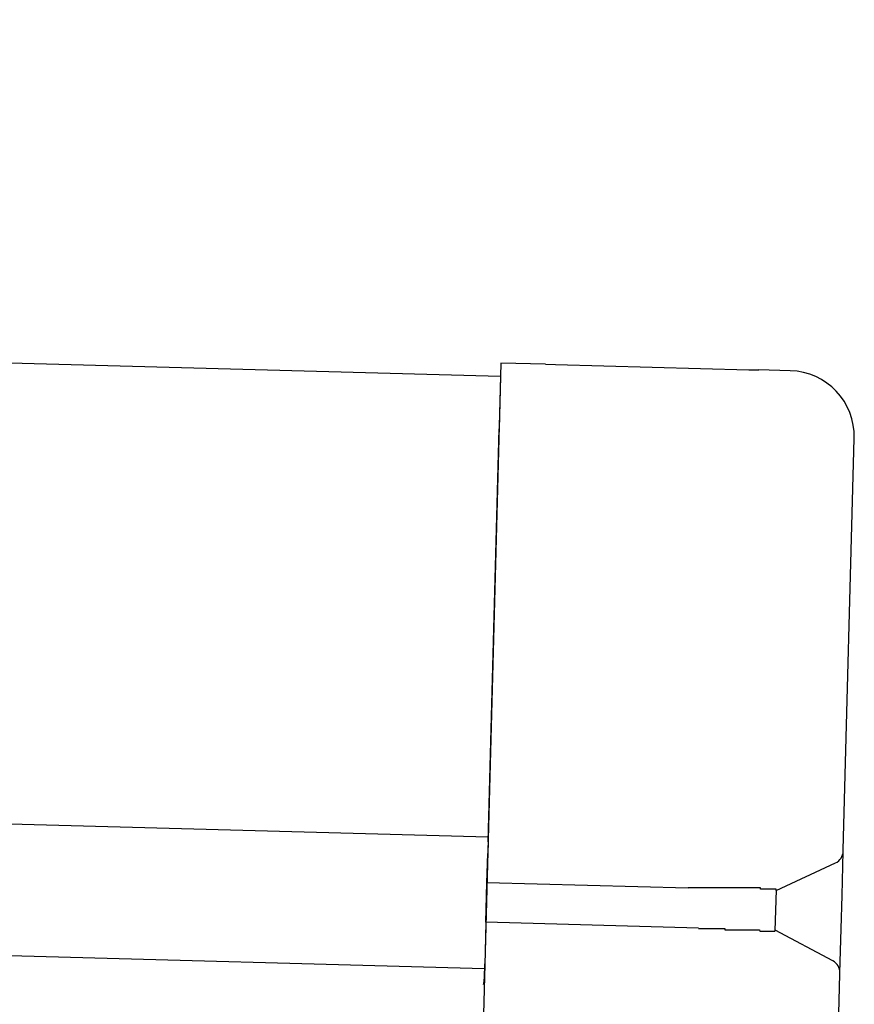
# Model space of a CAD drawing. Extents: x 543 to 20478, y 184 to 14052.
# Drawn here: x 11008 to 11072, y 13047 to 13122 of the extents above; entities that cross this region are included whole.
import ezdxf

# ---------------------------------------------------------------- set-up
doc = ezdxf.new("R2010")
doc.units = 0
doc.header["$LTSCALE"] = 50
doc.header["$MEASUREMENT"] = 0
doc.layers.add('上枠左右A1_5', color=1, linetype='CONTINUOUS')
doc.layers.add('鼻隠し後コーナー', color=4, linetype='CONTINUOUS')

msp = doc.modelspace()

# ---------------------------------------------------------------- linework, layer by layer
at = {"layer": '上枠左右A1_5'}
for p, q in [((9052.509, 13148.003), (11044.948, 13094.464)), ((9051.569, 13113.016), (11044.008, 13059.476)), ((9051.3, 13103.02), (11043.739, 13049.48)), ((11044.948, 13094.464), (11041.187, 12954.514))]:
    msp.add_line(p, q, dxfattribs=at)
at = {"layer": '鼻隠し後コーナー', "linetype": 'Continuous'}
for p, q in [((11044.975, 13095.463), (11044.841, 13090.465)), ((11048.361, 13095.372), (11044.975, 13095.463)), ((11048.361, 13095.372), (11049.133, 13095.35)), ((11049.133, 13095.35), (11049.133, 13095.35)), ((11049.133, 13095.35), (11063.809, 13094.956)), ((11063.809, 13094.956), (11063.809, 13094.956)), ((11063.809, 13094.956), (11064.581, 13094.936)), ((11066.967, 13094.872), (11064.581, 13094.936)), ((11043.998, 13059.094), (11044.841, 13090.465)), ((11070.991, 13058.479), (11071.831, 13089.74)), ((11043.998, 13059.094), (11043.974, 13058.2)), ((11043.914, 13055.978), (11043.974, 13058.2)), ((11070.898, 13055.016), (11070.988, 13058.369)), ((11070.988, 13058.369), (11070.991, 13058.479)), ((11065.906, 13055.387), (11070.411, 13057.49)), ((11043.833, 13052.979), (11043.914, 13055.978)), ((11059.2, 13055.567), (11043.914, 13055.978)), ((11065.824, 13052.333), (11065.908, 13055.445)), ((11070.83, 13052.489), (11070.898, 13055.016)), ((11043.833, 13052.979), (11043.773, 13050.736)), ((11059.979, 13052.545), (11043.833, 13052.979)), ((11070.211, 13050.045), (11065.825, 13052.388)), ((11070.74, 13049.136), (11070.83, 13052.489)), ((11043.773, 13050.736), (11043.748, 13049.813)), ((11043.719, 13048.729), (11043.748, 13049.813)), ((11070.622, 13044.756), (11070.737, 13049.028)), ((11070.737, 13049.028), (11070.74, 13049.136))]:
    msp.add_line(p, q, dxfattribs=at)
for points in [[(11060.912, 13055.597, 0), (11060.892, 13055.597, 0), (11060.882, 13055.597, 0), (11060.872, 13055.597, 0), (11060.852, 13055.597, 0), (11060.842, 13055.597, 0), (11060.832, 13055.597, 0), (11060.812, 13055.597, 0), (11060.802, 13055.597, 0), (11060.792, 13055.597, 0), (11060.772, 13055.597, 0), (11060.762, 13055.597, 0), (11060.742, 13055.597, 0), (11060.732, 13055.597, 0), (11060.722, 13055.597, 0), (11060.702, 13055.597, 0), (11060.692, 13055.597, 0), (11060.682, 13055.597, 0), (11060.662, 13055.597, 0), (11060.652, 13055.597, 0), (11060.642, 13055.597, 0), (11060.622, 13055.597, 0), (11060.612, 13055.597, 0), (11060.602, 13055.597, 0), (11060.582, 13055.597, 0), (11060.572, 13055.597, 0), (11060.562, 13055.597, 0), (11060.542, 13055.597, 0), (11060.532, 13055.597, 0), (11060.522, 13055.597, 0), (11060.502, 13055.597, 0), (11060.492, 13055.597, 0), (11060.482, 13055.597, 0), (11060.462, 13055.597, 0), (11060.452, 13055.597, 0), (11060.442, 13055.597, 0), (11060.422, 13055.597, 0), (11060.412, 13055.597, 0), (11060.402, 13055.597, 0), (11060.382, 13055.597, 0), (11060.372, 13055.597, 0), (11060.352, 13055.597, 0), (11060.342, 13055.597, 0), (11060.332, 13055.597, 0), (11060.312, 13055.597, 0), (11060.302, 13055.597, 0), (11060.292, 13055.597, 0), (11060.272, 13055.597, 0), (11060.262, 13055.597, 0), (11060.252, 13055.597, 0), (11060.232, 13055.597, 0), (11060.222, 13055.597, 0), (11060.212, 13055.597, 0), (11060.192, 13055.597, 0), (11060.182, 13055.597, 0), (11060.172, 13055.597, 0), (11060.152, 13055.597, 0), (11060.142, 13055.597, 0), (11060.132, 13055.597, 0), (11060.112, 13055.597, 0), (11060.102, 13055.597, 0), (11060.092, 13055.597, 0), (11060.072, 13055.597, 0), (11060.062, 13055.597, 0), (11060.052, 13055.597, 0), (11060.032, 13055.597, 0), (11060.022, 13055.597, 0), (11060.012, 13055.597, 0), (11059.992, 13055.597, 0), (11059.982, 13055.597, 0), (11059.972, 13055.597, 0), (11059.952, 13055.597, 0), (11059.942, 13055.597, 0), (11059.932, 13055.597, 0), (11059.912, 13055.597, 0), (11059.902, 13055.597, 0), (11059.892, 13055.597, 0), (11059.872, 13055.597, 0), (11059.862, 13055.597, 0), (11059.852, 13055.597, 0), (11059.832, 13055.597, 0), (11059.822, 13055.597, 0), (11059.812, 13055.597, 0), (11059.792, 13055.597, 0), (11059.782, 13055.597, 0), (11059.772, 13055.597, 0), (11059.752, 13055.597, 0), (11059.742, 13055.597, 0), (11059.732, 13055.597, 0), (11059.712, 13055.597, 0), (11059.702, 13055.597, 0), (11059.692, 13055.597, 0), (11059.672, 13055.597, 0), (11059.662, 13055.597, 0), (11059.652, 13055.597, 0), (11059.632, 13055.597, 0), (11059.622, 13055.597, 0), (11059.612, 13055.597, 0), (11059.592, 13055.597, 0), (11059.582, 13055.597, 0), (11059.572, 13055.597, 0), (11059.552, 13055.597, 0), (11059.542, 13055.597, 0), (11059.532, 13055.597, 0), (11059.512, 13055.597, 0), (11059.502, 13055.597, 0), (11059.492, 13055.597, 0), (11059.482, 13055.597, 0), (11059.462, 13055.597, 0), (11059.452, 13055.597, 0), (11059.442, 13055.597, 0), (11059.422, 13055.597, 0), (11059.412, 13055.597, 0), (11059.402, 13055.597, 0), (11059.382, 13055.597, 0), (11059.372, 13055.597, 0), (11059.362, 13055.597, 0), (11059.342, 13055.597, 0), (11059.332, 13055.597, 0), (11059.322, 13055.597, 0), (11059.302, 13055.597, 0), (11059.292, 13055.597, 0), (11059.282, 13055.597, 0), (11059.262, 13055.597, 0), (11059.252, 13055.597, 0), (11059.242, 13055.597, 0), (11059.222, 13055.597, 0), (11059.212, 13055.597, 0), (11059.202, 13055.597, 0)], [(11059.982, 13052.497, 0), (11059.982, 13052.497, 0), (11059.992, 13052.497, 0), (11060.002, 13052.497, 0), (11060.002, 13052.497, 0), (11060.012, 13052.497, 0), (11060.022, 13052.497, 0), (11060.022, 13052.497, 0), (11060.032, 13052.497, 0), (11060.042, 13052.497, 0), (11060.042, 13052.497, 0), (11060.052, 13052.497, 0), (11060.062, 13052.497, 0), (11060.062, 13052.497, 0), (11060.072, 13052.497, 0), (11060.082, 13052.497, 0), (11060.082, 13052.497, 0), (11060.092, 13052.497, 0), (11060.102, 13052.497, 0), (11060.102, 13052.497, 0), (11060.112, 13052.497, 0), (11060.112, 13052.497, 0), (11060.122, 13052.497, 0), (11060.132, 13052.497, 0), (11060.132, 13052.497, 0), (11060.142, 13052.497, 0), (11060.152, 13052.497, 0), (11060.152, 13052.497, 0), (11060.162, 13052.497, 0), (11060.172, 13052.497, 0), (11060.172, 13052.497, 0), (11060.182, 13052.497, 0), (11060.192, 13052.497, 0), (11060.192, 13052.497, 0), (11060.202, 13052.497, 0), (11060.212, 13052.497, 0), (11060.212, 13052.497, 0), (11060.222, 13052.497, 0), (11060.232, 13052.497, 0), (11060.232, 13052.497, 0), (11060.242, 13052.497, 0), (11060.252, 13052.497, 0), (11060.252, 13052.497, 0), (11060.262, 13052.497, 0), (11060.272, 13052.497, 0), (11060.272, 13052.497, 0), (11060.282, 13052.497, 0), (11060.292, 13052.497, 0), (11060.292, 13052.497, 0), (11060.302, 13052.497, 0), (11060.312, 13052.497, 0), (11060.312, 13052.497, 0), (11060.322, 13052.497, 0), (11060.332, 13052.497, 0), (11060.332, 13052.497, 0), (11060.342, 13052.497, 0), (11060.352, 13052.497, 0), (11060.352, 13052.497, 0), (11060.362, 13052.497, 0), (11060.372, 13052.497, 0), (11060.372, 13052.497, 0), (11060.382, 13052.497, 0), (11060.392, 13052.497, 0), (11060.392, 13052.497, 0), (11060.402, 13052.497, 0), (11060.412, 13052.497, 0), (11060.412, 13052.497, 0), (11060.422, 13052.497, 0), (11060.432, 13052.497, 0), (11060.432, 13052.497, 0), (11060.442, 13052.497, 0), (11060.452, 13052.497, 0), (11060.452, 13052.497, 0), (11060.462, 13052.497, 0), (11060.472, 13052.497, 0), (11060.472, 13052.497, 0), (11060.482, 13052.497, 0), (11060.492, 13052.497, 0), (11060.492, 13052.497, 0), (11060.502, 13052.497, 0), (11060.512, 13052.497, 0), (11060.512, 13052.497, 0), (11060.522, 13052.497, 0), (11060.532, 13052.497, 0), (11060.532, 13052.497, 0), (11060.542, 13052.497, 0), (11060.552, 13052.497, 0), (11060.552, 13052.497, 0), (11060.562, 13052.497, 0), (11060.572, 13052.497, 0), (11060.572, 13052.497, 0), (11060.582, 13052.497, 0), (11060.592, 13052.497, 0), (11060.592, 13052.497, 0), (11060.602, 13052.497, 0), (11060.602, 13052.497, 0), (11060.612, 13052.497, 0), (11060.622, 13052.497, 0), (11060.622, 13052.497, 0), (11060.632, 13052.497, 0), (11060.642, 13052.497, 0), (11060.642, 13052.497, 0), (11060.652, 13052.497, 0), (11060.662, 13052.497, 0), (11060.662, 13052.497, 0), (11060.672, 13052.497, 0), (11060.682, 13052.497, 0), (11060.682, 13052.497, 0), (11060.692, 13052.497, 0), (11060.702, 13052.497, 0), (11060.702, 13052.497, 0), (11060.712, 13052.497, 0), (11060.722, 13052.497, 0), (11060.722, 13052.497, 0), (11060.732, 13052.497, 0), (11060.742, 13052.497, 0), (11060.742, 13052.497, 0), (11060.752, 13052.497, 0), (11060.762, 13052.497, 0), (11060.762, 13052.497, 0), (11060.772, 13052.497, 0), (11060.782, 13052.497, 0), (11060.782, 13052.497, 0), (11060.792, 13052.497, 0), (11060.802, 13052.497, 0), (11060.802, 13052.497, 0), (11060.812, 13052.497, 0), (11060.822, 13052.497, 0), (11060.822, 13052.497, 0)]]:
    msp.add_polyline3d(points, dxfattribs=at)
at = {"layer": '鼻隠し後コーナー'}
for points in [[(11065.912, 13055.397, 0), (11065.902, 13055.397, 0), (11065.902, 13055.497, 0), (11065.902, 13055.497, 0), (11065.902, 13055.497, 0), (11065.902, 13055.497, 0), (11065.902, 13055.497, 0), (11065.902, 13055.497, 0), (11065.902, 13055.497, 0), (11065.902, 13055.497, 0), (11065.902, 13055.497, 0), (11065.892, 13055.497, 0), (11065.892, 13055.497, 0), (11065.892, 13055.497, 0), (11065.892, 13055.497, 0), (11065.892, 13055.497, 0), (11065.892, 13055.497, 0), (11065.892, 13055.497, 0), (11065.892, 13055.497, 0), (11065.882, 13055.497, 0), (11065.882, 13055.497, 0), (11065.882, 13055.497, 0), (11065.882, 13055.497, 0), (11065.882, 13055.497, 0), (11065.882, 13055.497, 0), (11065.872, 13055.497, 0), (11065.872, 13055.497, 0), (11065.872, 13055.497, 0), (11065.872, 13055.497, 0), (11065.872, 13055.497, 0), (11065.862, 13055.497, 0), (11065.862, 13055.497, 0), (11065.862, 13055.497, 0), (11065.862, 13055.497, 0), (11065.862, 13055.497, 0), (11065.852, 13055.497, 0), (11065.852, 13055.497, 0), (11065.852, 13055.497, 0), (11065.852, 13055.497, 0), (11065.842, 13055.497, 0), (11065.842, 13055.497, 0), (11065.842, 13055.497, 0), (11065.832, 13055.497, 0), (11065.832, 13055.497, 0), (11065.832, 13055.497, 0), (11065.822, 13055.497, 0), (11065.822, 13055.497, 0), (11065.822, 13055.497, 0), (11065.812, 13055.497, 0), (11065.812, 13055.497, 0), (11065.802, 13055.497, 0), (11065.802, 13055.497, 0), (11065.802, 13055.497, 0), (11065.792, 13055.497, 0), (11065.792, 13055.497, 0), (11065.782, 13055.497, 0), (11065.782, 13055.497, 0), (11065.772, 13055.497, 0), (11065.772, 13055.497, 0), (11065.762, 13055.497, 0), (11065.762, 13055.497, 0), (11065.752, 13055.497, 0), (11065.752, 13055.497, 0), (11065.742, 13055.497, 0), (11065.742, 13055.497, 0), (11065.732, 13055.497, 0), (11065.732, 13055.497, 0), (11065.722, 13055.497, 0), (11065.722, 13055.497, 0), (11065.712, 13055.497, 0), (11065.702, 13055.497, 0), (11065.702, 13055.497, 0), (11065.692, 13055.497, 0), (11065.692, 13055.497, 0), (11065.682, 13055.497, 0), (11065.672, 13055.497, 0), (11065.672, 13055.497, 0), (11065.662, 13055.497, 0), (11065.652, 13055.497, 0), (11065.652, 13055.497, 0), (11065.642, 13055.497, 0), (11065.632, 13055.497, 0), (11065.632, 13055.497, 0), (11065.622, 13055.497, 0), (11065.612, 13055.497, 0), (11065.612, 13055.497, 0), (11065.602, 13055.497, 0), (11065.592, 13055.497, 0), (11065.582, 13055.497, 0), (11065.582, 13055.497, 0), (11065.572, 13055.497, 0), (11065.562, 13055.497, 0), (11065.562, 13055.497, 0), (11065.552, 13055.497, 0), (11065.542, 13055.497, 0), (11065.532, 13055.497, 0), (11065.522, 13055.497, 0), (11065.522, 13055.497, 0), (11065.512, 13055.497, 0), (11065.502, 13055.497, 0), (11065.492, 13055.497, 0), (11065.482, 13055.497, 0), (11065.482, 13055.497, 0), (11065.472, 13055.497, 0), (11065.462, 13055.497, 0), (11065.452, 13055.497, 0), (11065.442, 13055.497, 0), (11065.432, 13055.497, 0), (11065.422, 13055.497, 0), (11065.422, 13055.497, 0), (11065.412, 13055.497, 0), (11065.402, 13055.497, 0), (11065.392, 13055.497, 0), (11065.382, 13055.497, 0), (11065.372, 13055.497, 0), (11065.362, 13055.497, 0), (11065.352, 13055.497, 0), (11065.342, 13055.497, 0), (11065.332, 13055.497, 0), (11065.322, 13055.497, 0), (11065.312, 13055.497, 0), (11065.302, 13055.497, 0), (11065.292, 13055.497, 0), (11065.282, 13055.497, 0), (11065.272, 13055.497, 0), (11065.262, 13055.497, 0), (11065.252, 13055.497, 0), (11065.242, 13055.497, 0), (11065.232, 13055.497, 0), (11065.222, 13055.497, 0), (11065.212, 13055.497, 0), (11065.202, 13055.497, 0), (11065.192, 13055.497, 0), (11065.182, 13055.497, 0), (11065.172, 13055.497, 0), (11065.162, 13055.497, 0), (11065.152, 13055.497, 0), (11065.142, 13055.497, 0), (11065.132, 13055.497, 0), (11065.122, 13055.497, 0), (11065.112, 13055.497, 0), (11065.092, 13055.497, 0), (11065.082, 13055.497, 0), (11065.072, 13055.497, 0), (11065.062, 13055.497, 0), (11065.052, 13055.497, 0), (11065.042, 13055.497, 0), (11065.032, 13055.497, 0), (11065.012, 13055.497, 0), (11065.002, 13055.497, 0), (11064.992, 13055.497, 0), (11064.982, 13055.497, 0), (11064.972, 13055.497, 0), (11064.962, 13055.497, 0), (11064.942, 13055.497, 0), (11064.932, 13055.497, 0), (11064.922, 13055.497, 0), (11064.912, 13055.497, 0), (11064.892, 13055.497, 0), (11064.882, 13055.497, 0), (11064.872, 13055.497, 0), (11064.862, 13055.497, 0), (11064.842, 13055.497, 0), (11064.832, 13055.497, 0), (11064.822, 13055.497, 0), (11064.812, 13055.497, 0), (11064.792, 13055.497, 0), (11064.782, 13055.497, 0), (11064.772, 13055.497, 0), (11064.752, 13055.497, 0), (11064.742, 13055.497, 0), (11064.732, 13055.497, 0), (11064.712, 13055.497, 0), (11064.702, 13055.597, 0), (11064.692, 13055.597, 0), (11064.672, 13055.597, 0), (11064.662, 13055.597, 0), (11064.652, 13055.597, 0), (11064.632, 13055.597, 0), (11064.622, 13055.597, 0), (11064.612, 13055.597, 0), (11064.592, 13055.597, 0), (11064.582, 13055.597, 0), (11064.562, 13055.597, 0), (11064.552, 13055.597, 0), (11064.542, 13055.597, 0), (11064.522, 13055.597, 0), (11064.512, 13055.597, 0), (11064.492, 13055.597, 0), (11064.482, 13055.597, 0), (11064.472, 13055.597, 0), (11064.452, 13055.597, 0), (11064.442, 13055.597, 0), (11064.422, 13055.597, 0), (11064.412, 13055.597, 0), (11064.392, 13055.597, 0), (11064.382, 13055.597, 0), (11064.362, 13055.597, 0), (11064.352, 13055.597, 0), (11064.332, 13055.597, 0), (11064.322, 13055.597, 0), (11064.302, 13055.597, 0), (11064.292, 13055.597, 0), (11064.272, 13055.597, 0), (11064.262, 13055.597, 0), (11064.242, 13055.597, 0), (11064.232, 13055.597, 0), (11064.212, 13055.597, 0), (11064.202, 13055.597, 0), (11064.182, 13055.597, 0), (11064.172, 13055.597, 0), (11064.152, 13055.597, 0), (11064.132, 13055.597, 0), (11064.122, 13055.597, 0), (11064.102, 13055.597, 0), (11064.092, 13055.597, 0), (11064.072, 13055.597, 0), (11064.062, 13055.597, 0), (11064.042, 13055.597, 0), (11064.022, 13055.597, 0), (11064.012, 13055.597, 0), (11063.992, 13055.597, 0), (11063.972, 13055.597, 0), (11063.962, 13055.597, 0), (11063.942, 13055.597, 0), (11063.932, 13055.597, 0), (11063.912, 13055.597, 0), (11063.892, 13055.597, 0), (11063.882, 13055.597, 0), (11063.862, 13055.597, 0), (11063.842, 13055.597, 0), (11063.832, 13055.597, 0), (11063.812, 13055.597, 0), (11063.792, 13055.597, 0), (11063.782, 13055.597, 0), (11063.762, 13055.597, 0), (11063.742, 13055.597, 0), (11063.732, 13055.597, 0), (11063.712, 13055.597, 0), (11063.692, 13055.597, 0), (11063.682, 13055.597, 0), (11063.662, 13055.597, 0), (11063.642, 13055.597, 0), (11063.622, 13055.597, 0), (11063.612, 13055.597, 0), (11063.592, 13055.597, 0), (11063.572, 13055.597, 0), (11063.552, 13055.597, 0), (11063.542, 13055.597, 0), (11063.522, 13055.597, 0), (11063.502, 13055.597, 0), (11063.482, 13055.597, 0), (11063.472, 13055.597, 0), (11063.452, 13055.597, 0), (11063.432, 13055.597, 0), (11063.412, 13055.597, 0), (11063.402, 13055.597, 0), (11063.382, 13055.597, 0), (11063.362, 13055.597, 0), (11063.342, 13055.597, 0), (11063.322, 13055.597, 0), (11063.312, 13055.597, 0), (11063.292, 13055.597, 0), (11063.272, 13055.597, 0), (11063.252, 13055.597, 0), (11063.232, 13055.597, 0), (11063.222, 13055.597, 0), (11063.202, 13055.597, 0), (11063.182, 13055.597, 0), (11063.162, 13055.597, 0), (11063.142, 13055.597, 0), (11063.132, 13055.597, 0), (11063.112, 13055.597, 0), (11063.092, 13055.597, 0), (11063.072, 13055.597, 0), (11063.052, 13055.597, 0), (11063.032, 13055.597, 0), (11063.012, 13055.597, 0), (11063.002, 13055.597, 0), (11062.982, 13055.597, 0), (11062.962, 13055.597, 0), (11062.942, 13055.597, 0), (11062.922, 13055.597, 0), (11062.902, 13055.597, 0), (11062.882, 13055.597, 0), (11062.862, 13055.597, 0), (11062.852, 13055.597, 0), (11062.832, 13055.597, 0), (11062.812, 13055.597, 0), (11062.792, 13055.597, 0), (11062.772, 13055.597, 0), (11062.752, 13055.597, 0), (11062.732, 13055.597, 0), (11062.712, 13055.597, 0), (11062.692, 13055.597, 0), (11062.672, 13055.597, 0), (11062.652, 13055.597, 0), (11062.642, 13055.597, 0), (11062.622, 13055.597, 0), (11062.602, 13055.597, 0), (11062.582, 13055.597, 0), (11062.562, 13055.597, 0), (11062.542, 13055.597, 0), (11062.522, 13055.597, 0), (11062.502, 13055.597, 0), (11062.482, 13055.597, 0), (11062.462, 13055.597, 0), (11062.442, 13055.597, 0), (11062.422, 13055.597, 0), (11062.402, 13055.597, 0), (11062.382, 13055.597, 0), (11062.362, 13055.597, 0), (11062.342, 13055.597, 0), (11062.322, 13055.597, 0), (11062.302, 13055.597, 0), (11062.282, 13055.597, 0), (11062.262, 13055.597, 0), (11062.252, 13055.597, 0), (11062.232, 13055.597, 0), (11062.212, 13055.597, 0), (11062.192, 13055.597, 0), (11062.172, 13055.597, 0), (11062.152, 13055.597, 0), (11062.132, 13055.597, 0), (11062.112, 13055.597, 0), (11062.092, 13055.597, 0), (11062.072, 13055.597, 0), (11062.052, 13055.597, 0), (11062.032, 13055.597, 0), (11062.012, 13055.597, 0), (11061.992, 13055.597, 0), (11061.972, 13055.597, 0), (11061.952, 13055.597, 0), (11061.932, 13055.597, 0), (11061.912, 13055.597, 0), (11061.892, 13055.597, 0), (11061.872, 13055.597, 0), (11061.852, 13055.597, 0), (11061.832, 13055.597, 0), (11061.812, 13055.597, 0), (11061.792, 13055.597, 0), (11061.762, 13055.597, 0), (11061.742, 13055.597, 0), (11061.722, 13055.597, 0), (11061.702, 13055.597, 0), (11061.682, 13055.597, 0), (11061.662, 13055.597, 0), (11061.642, 13055.597, 0), (11061.622, 13055.597, 0), (11061.602, 13055.597, 0), (11061.582, 13055.597, 0), (11061.562, 13055.597, 0), (11061.542, 13055.597, 0), (11061.522, 13055.597, 0), (11061.502, 13055.597, 0), (11061.482, 13055.597, 0), (11061.462, 13055.597, 0), (11061.442, 13055.597, 0), (11061.422, 13055.597, 0), (11061.402, 13055.597, 0), (11061.382, 13055.597, 0), (11061.362, 13055.597, 0), (11061.342, 13055.597, 0), (11061.322, 13055.597, 0), (11061.302, 13055.597, 0), (11061.282, 13055.597, 0), (11061.262, 13055.597, 0), (11061.242, 13055.597, 0), (11061.212, 13055.597, 0), (11061.192, 13055.597, 0), (11061.172, 13055.597, 0), (11061.152, 13055.597, 0), (11061.132, 13055.597, 0), (11061.112, 13055.597, 0), (11061.092, 13055.597, 0), (11061.072, 13055.597, 0), (11061.052, 13055.597, 0), (11061.032, 13055.597, 0), (11061.012, 13055.597, 0), (11060.992, 13055.597, 0), (11060.972, 13055.597, 0), (11060.952, 13055.597, 0), (11060.932, 13055.597, 0), (11060.912, 13055.597, 0)], [(11060.822, 13052.497, 0), (11060.842, 13052.497, 0), (11060.872, 13052.497, 0), (11060.892, 13052.497, 0), (11060.912, 13052.497, 0), (11060.932, 13052.497, 0), (11060.952, 13052.497, 0), (11060.972, 13052.497, 0), (11060.992, 13052.497, 0), (11061.012, 13052.497, 0), (11061.032, 13052.497, 0), (11061.052, 13052.497, 0), (11061.072, 13052.497, 0), (11061.092, 13052.497, 0), (11061.112, 13052.497, 0), (11061.132, 13052.497, 0), (11061.152, 13052.497, 0), (11061.172, 13052.497, 0), (11061.192, 13052.497, 0), (11061.212, 13052.497, 0), (11061.232, 13052.497, 0), (11061.252, 13052.497, 0), (11061.272, 13052.497, 0), (11061.292, 13052.497, 0), (11061.312, 13052.497, 0), (11061.342, 13052.497, 0), (11061.362, 13052.497, 0), (11061.382, 13052.497, 0), (11061.402, 13052.497, 0), (11061.422, 13052.497, 0), (11061.442, 13052.497, 0), (11061.462, 13052.497, 0), (11061.482, 13052.497, 0), (11061.502, 13052.497, 0), (11061.522, 13052.497, 0), (11061.542, 13052.497, 0), (11061.562, 13052.497, 0), (11061.582, 13052.497, 0), (11061.602, 13052.497, 0), (11061.622, 13052.497, 0), (11061.642, 13052.497, 0), (11061.662, 13052.497, 0), (11061.682, 13052.497, 0), (11061.702, 13052.497, 0), (11061.722, 13052.497, 0), (11061.742, 13052.497, 0), (11061.762, 13052.497, 0), (11061.782, 13052.497, 0), (11061.802, 13052.497, 0), (11061.822, 13052.497, 0), (11061.842, 13052.497, 0), (11061.862, 13052.497, 0), (11061.882, 13052.497, 0), (11061.902, 13052.497, 0), (11061.922, 13052.497, 0), (11061.942, 13052.497, 0), (11061.962, 13052.497, 0), (11061.982, 13052.497, 0), (11062.002, 13052.397, 0), (11062.022, 13052.397, 0), (11062.042, 13052.397, 0), (11062.062, 13052.397, 0), (11062.082, 13052.397, 0), (11062.102, 13052.397, 0), (11062.122, 13052.397, 0), (11062.142, 13052.397, 0), (11062.162, 13052.397, 0), (11062.182, 13052.397, 0), (11062.202, 13052.397, 0), (11062.222, 13052.397, 0), (11062.242, 13052.397, 0), (11062.262, 13052.397, 0), (11062.282, 13052.397, 0), (11062.302, 13052.397, 0), (11062.322, 13052.397, 0), (11062.342, 13052.397, 0), (11062.362, 13052.397, 0), (11062.382, 13052.397, 0), (11062.402, 13052.397, 0), (11062.412, 13052.397, 0), (11062.432, 13052.397, 0), (11062.452, 13052.397, 0), (11062.472, 13052.397, 0), (11062.492, 13052.397, 0), (11062.512, 13052.397, 0), (11062.532, 13052.397, 0), (11062.552, 13052.397, 0), (11062.572, 13052.397, 0), (11062.592, 13052.397, 0), (11062.612, 13052.397, 0), (11062.632, 13052.397, 0), (11062.652, 13052.397, 0), (11062.662, 13052.397, 0), (11062.682, 13052.397, 0), (11062.702, 13052.397, 0), (11062.722, 13052.397, 0), (11062.742, 13052.397, 0), (11062.762, 13052.397, 0), (11062.782, 13052.397, 0), (11062.802, 13052.397, 0), (11062.822, 13052.397, 0), (11062.832, 13052.397, 0), (11062.852, 13052.397, 0), (11062.872, 13052.397, 0), (11062.892, 13052.397, 0), (11062.912, 13052.397, 0), (11062.932, 13052.397, 0), (11062.952, 13052.397, 0), (11062.972, 13052.397, 0), (11062.982, 13052.397, 0), (11063.002, 13052.397, 0), (11063.022, 13052.397, 0), (11063.042, 13052.397, 0), (11063.062, 13052.397, 0), (11063.082, 13052.397, 0), (11063.092, 13052.397, 0), (11063.112, 13052.397, 0), (11063.132, 13052.397, 0), (11063.152, 13052.397, 0), (11063.172, 13052.397, 0), (11063.182, 13052.397, 0), (11063.202, 13052.397, 0), (11063.222, 13052.397, 0), (11063.242, 13052.397, 0), (11063.262, 13052.397, 0), (11063.272, 13052.397, 0), (11063.292, 13052.397, 0), (11063.312, 13052.397, 0), (11063.332, 13052.397, 0), (11063.352, 13052.397, 0), (11063.362, 13052.397, 0), (11063.382, 13052.397, 0), (11063.402, 13052.397, 0), (11063.422, 13052.397, 0), (11063.432, 13052.397, 0), (11063.452, 13052.397, 0), (11063.472, 13052.397, 0), (11063.492, 13052.397, 0), (11063.502, 13052.397, 0), (11063.522, 13052.397, 0), (11063.542, 13052.397, 0), (11063.562, 13052.397, 0), (11063.572, 13052.397, 0), (11063.592, 13052.397, 0), (11063.612, 13052.397, 0), (11063.622, 13052.397, 0), (11063.642, 13052.397, 0), (11063.662, 13052.397, 0), (11063.672, 13052.397, 0), (11063.692, 13052.397, 0), (11063.712, 13052.397, 0), (11063.722, 13052.397, 0), (11063.742, 13052.397, 0), (11063.762, 13052.397, 0), (11063.772, 13052.397, 0), (11063.792, 13052.397, 0), (11063.812, 13052.397, 0), (11063.822, 13052.397, 0), (11063.842, 13052.397, 0), (11063.862, 13052.397, 0), (11063.872, 13052.397, 0), (11063.892, 13052.397, 0), (11063.902, 13052.397, 0), (11063.922, 13052.397, 0), (11063.942, 13052.397, 0), (11063.952, 13052.397, 0), (11063.972, 13052.397, 0), (11063.982, 13052.397, 0), (11064.002, 13052.397, 0), (11064.022, 13052.397, 0), (11064.032, 13052.397, 0), (11064.052, 13052.397, 0), (11064.062, 13052.397, 0), (11064.082, 13052.397, 0), (11064.092, 13052.397, 0), (11064.112, 13052.397, 0), (11064.132, 13052.397, 0), (11064.142, 13052.397, 0), (11064.162, 13052.397, 0), (11064.172, 13052.397, 0), (11064.192, 13052.397, 0), (11064.202, 13052.397, 0), (11064.222, 13052.397, 0), (11064.232, 13052.397, 0), (11064.252, 13052.397, 0), (11064.262, 13052.397, 0), (11064.282, 13052.397, 0), (11064.292, 13052.397, 0), (11064.312, 13052.397, 0), (11064.322, 13052.397, 0), (11064.342, 13052.397, 0), (11064.352, 13052.397, 0), (11064.362, 13052.397, 0), (11064.382, 13052.397, 0), (11064.392, 13052.397, 0), (11064.412, 13052.397, 0), (11064.422, 13052.397, 0), (11064.442, 13052.397, 0), (11064.452, 13052.397, 0), (11064.462, 13052.397, 0), (11064.482, 13052.397, 0), (11064.492, 13052.397, 0), (11064.512, 13052.397, 0), (11064.522, 13052.397, 0), (11064.532, 13052.397, 0), (11064.552, 13052.397, 0), (11064.562, 13052.397, 0), (11064.572, 13052.397, 0), (11064.592, 13052.397, 0), (11064.602, 13052.397, 0), (11064.612, 13052.397, 0), (11064.632, 13052.397, 0), (11064.642, 13052.297, 0), (11064.652, 13052.297, 0), (11064.672, 13052.297, 0), (11064.682, 13052.297, 0), (11064.692, 13052.297, 0), (11064.712, 13052.297, 0), (11064.722, 13052.297, 0), (11064.732, 13052.297, 0), (11064.742, 13052.297, 0), (11064.762, 13052.297, 0), (11064.772, 13052.297, 0), (11064.782, 13052.297, 0), (11064.802, 13052.297, 0), (11064.812, 13052.297, 0), (11064.822, 13052.297, 0), (11064.832, 13052.297, 0), (11064.842, 13052.297, 0), (11064.862, 13052.297, 0), (11064.872, 13052.297, 0), (11064.882, 13052.297, 0), (11064.892, 13052.297, 0), (11064.902, 13052.297, 0), (11064.922, 13052.297, 0), (11064.932, 13052.297, 0), (11064.942, 13052.297, 0), (11064.952, 13052.297, 0), (11064.962, 13052.297, 0), (11064.972, 13052.297, 0), (11064.992, 13052.297, 0), (11065.002, 13052.297, 0), (11065.012, 13052.297, 0), (11065.022, 13052.297, 0), (11065.032, 13052.297, 0), (11065.042, 13052.297, 0), (11065.052, 13052.297, 0), (11065.062, 13052.297, 0), (11065.072, 13052.297, 0), (11065.082, 13052.297, 0), (11065.102, 13052.297, 0), (11065.112, 13052.297, 0), (11065.122, 13052.297, 0), (11065.132, 13052.297, 0), (11065.142, 13052.297, 0), (11065.152, 13052.297, 0), (11065.162, 13052.297, 0), (11065.172, 13052.297, 0), (11065.182, 13052.297, 0), (11065.192, 13052.297, 0), (11065.202, 13052.297, 0), (11065.212, 13052.297, 0), (11065.222, 13052.297, 0), (11065.232, 13052.297, 0), (11065.242, 13052.297, 0), (11065.252, 13052.297, 0), (11065.262, 13052.297, 0), (11065.262, 13052.297, 0), (11065.272, 13052.297, 0), (11065.282, 13052.297, 0), (11065.292, 13052.297, 0), (11065.302, 13052.297, 0), (11065.312, 13052.297, 0), (11065.322, 13052.297, 0), (11065.332, 13052.297, 0), (11065.342, 13052.297, 0), (11065.352, 13052.297, 0), (11065.352, 13052.297, 0), (11065.362, 13052.297, 0), (11065.372, 13052.297, 0), (11065.382, 13052.297, 0), (11065.392, 13052.297, 0), (11065.402, 13052.297, 0), (11065.412, 13052.297, 0), (11065.412, 13052.297, 0), (11065.422, 13052.297, 0), (11065.432, 13052.297, 0), (11065.442, 13052.297, 0), (11065.452, 13052.297, 0), (11065.452, 13052.297, 0), (11065.462, 13052.297, 0), (11065.472, 13052.297, 0), (11065.482, 13052.297, 0), (11065.482, 13052.297, 0), (11065.492, 13052.297, 0), (11065.502, 13052.297, 0), (11065.512, 13052.297, 0), (11065.512, 13052.297, 0), (11065.522, 13052.297, 0), (11065.532, 13052.297, 0), (11065.532, 13052.297, 0), (11065.542, 13052.297, 0), (11065.552, 13052.297, 0), (11065.562, 13052.297, 0), (11065.562, 13052.297, 0), (11065.572, 13052.297, 0), (11065.572, 13052.297, 0), (11065.582, 13052.297, 0), (11065.592, 13052.297, 0), (11065.592, 13052.297, 0), (11065.602, 13052.297, 0), (11065.612, 13052.297, 0), (11065.612, 13052.297, 0), (11065.622, 13052.297, 0), (11065.622, 13052.297, 0), (11065.632, 13052.297, 0), (11065.632, 13052.297, 0), (11065.642, 13052.297, 0), (11065.652, 13052.297, 0), (11065.652, 13052.297, 0), (11065.662, 13052.297, 0), (11065.662, 13052.297, 0), (11065.672, 13052.297, 0), (11065.672, 13052.297, 0), (11065.682, 13052.297, 0), (11065.682, 13052.297, 0), (11065.692, 13052.297, 0), (11065.692, 13052.297, 0), (11065.692, 13052.297, 0), (11065.702, 13052.297, 0), (11065.702, 13052.297, 0), (11065.712, 13052.297, 0), (11065.712, 13052.297, 0), (11065.712, 13052.297, 0), (11065.722, 13052.297, 0), (11065.722, 13052.297, 0), (11065.732, 13052.297, 0), (11065.732, 13052.297, 0), (11065.732, 13052.297, 0), (11065.742, 13052.297, 0), (11065.742, 13052.297, 0), (11065.742, 13052.297, 0), (11065.742, 13052.297, 0), (11065.752, 13052.297, 0), (11065.752, 13052.297, 0), (11065.752, 13052.297, 0), (11065.762, 13052.297, 0), (11065.762, 13052.297, 0), (11065.762, 13052.297, 0), (11065.762, 13052.297, 0), (11065.772, 13052.297, 0), (11065.772, 13052.297, 0), (11065.772, 13052.297, 0), (11065.772, 13052.297, 0), (11065.782, 13052.297, 0), (11065.782, 13052.297, 0), (11065.782, 13052.297, 0), (11065.782, 13052.297, 0), (11065.782, 13052.297, 0), (11065.792, 13052.297, 0), (11065.792, 13052.297, 0), (11065.792, 13052.297, 0), (11065.792, 13052.297, 0), (11065.792, 13052.297, 0), (11065.792, 13052.297, 0), (11065.802, 13052.297, 0), (11065.802, 13052.297, 0), (11065.802, 13052.297, 0), (11065.802, 13052.297, 0), (11065.802, 13052.297, 0), (11065.802, 13052.297, 0), (11065.812, 13052.297, 0), (11065.812, 13052.297, 0), (11065.812, 13052.297, 0), (11065.812, 13052.297, 0), (11065.812, 13052.297, 0), (11065.812, 13052.297, 0), (11065.812, 13052.297, 0), (11065.812, 13052.297, 0), (11065.822, 13052.297, 0), (11065.822, 13052.297, 0), (11065.822, 13052.297, 0), (11065.822, 13052.297, 0), (11065.822, 13052.297, 0)]]:
    msp.add_polyline3d(points, dxfattribs=at)
at = {"layer": '鼻隠し後コーナー', "linetype": 'Continuous'}
for centre, radius, start, end in [((11066.833, 13089.874), 5, 358.46075, 88.46075), ((11069.988, 13058.396), 1, 295.0258, 358.46075), ((11069.74, 13049.163), 1, 358.46075, 61.8957), ((11041.72, 13048.783), 2, 344.3554, 358.46075)]:
    msp.add_arc(centre, radius, start, end, dxfattribs=at)

doc.saveas('drawing.dxf')
